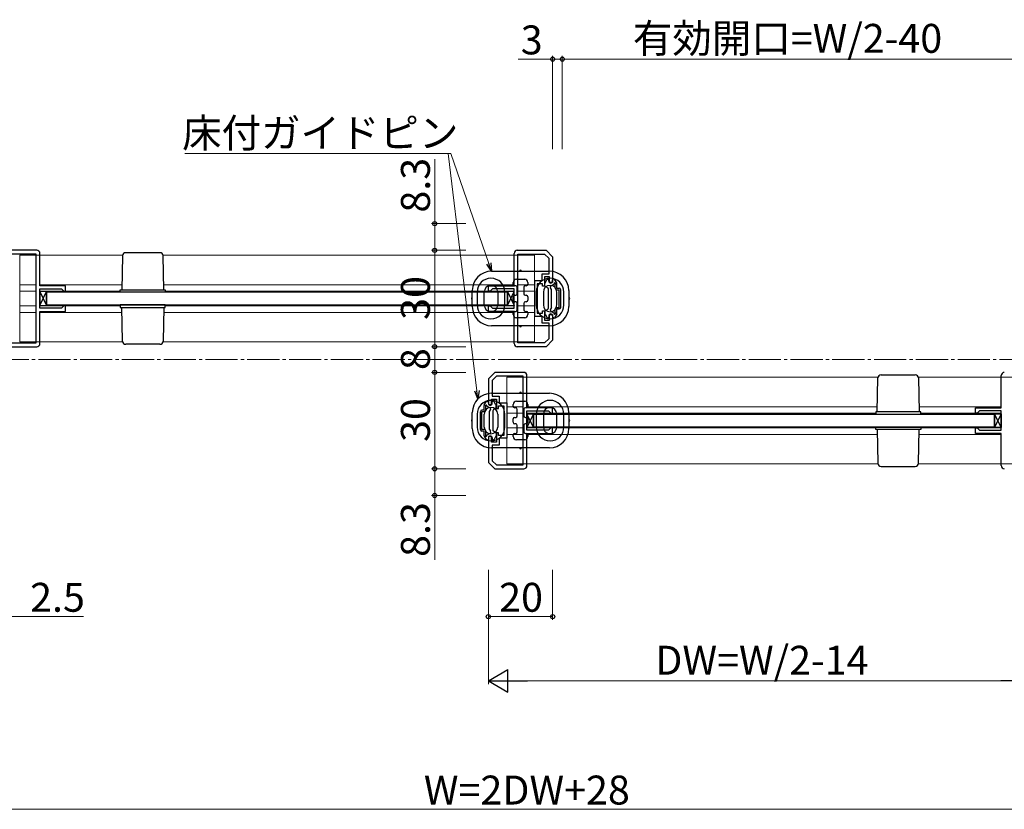
# Model space of a CAD drawing. Extents: x 0 to 1050, y 0 to 1615.
# Drawn here: x 422 to 729, y 889 to 1134 of the extents above; entities that cross this region are included whole.
import ezdxf

# ---------------------------------------------------------------- set-up
doc = ezdxf.new("R2010")
doc.units = 0
doc.linetypes.add('YCENTER_1', pattern=[13, 10, -1, 1, -1])
for name, color, linetype, lineweight in [('YKK_11', 7, 'CONTINUOUS', 30), ('YKK_12', 2, 'CONTINUOUS', 13), ('YKK_13', 4, 'CONTINUOUS', 30), ('YKK_D', 6, 'CONTINUOUS', 13), ('YSS_K', 3, 'CONTINUOUS', 13)]:
    doc.layers.add(name, color=color, linetype=linetype, lineweight=lineweight)
doc.styles.add('text-b', font='txt')

msp = doc.modelspace()

# ---------------------------------------------------------------- linework, layer by layer
at = {"layer": 'YKK_11', "linetype": 'ByBlock', "lineweight": -2, "ltscale": 0.5}
for p, q in [((427.73, 1062.5), (418.73, 1062.5)), ((427.53, 1061.3), (419.23, 1061.3)), ((427.53, 1033.7), (427.53, 1061.3)), ((428.73, 1051.5), (428.73, 1061.5)), ((576.23, 1051.5), (576.23, 1061.5)), ((577.23, 1062.5), (586.23, 1062.5)), ((577.43, 1033.7), (577.43, 1061.3)), ((577.43, 1061.3), (585.73, 1061.3)), ((585.73, 1061.3), (587.03, 1060.01)), ((586.23, 1062.5), (588.23, 1060.5)), ((587.03, 1060.01), (587.03, 1055.1)), ((588.23, 1060.5), (588.23, 1052.5)), ((587.03, 1055.1), (584.83, 1055.1)), ((584.83, 1055.1), (584.83, 1053)), ((587.23, 1054.2), (585.73, 1054.2)), ((585.73, 1054.2), (585.73, 1051.3)), ((587.23, 1052.5), (587.23, 1054.2)), ((436.73, 1051.5), (428.73, 1051.5)), ((436.73, 1049.8), (436.73, 1051.5)), ((568.23, 1049.8), (568.23, 1051.5)), ((568.23, 1051.5), (576.23, 1051.5)), ((584.83, 1053), (582.53, 1053)), ((582.53, 1053), (582.53, 1042)), ((585.03, 1052.1), (583.43, 1052.1)), ((583.43, 1052.1), (583.43, 1047.5)), ((585.03, 1051.3), (585.03, 1052.1)), ((585.73, 1051.3), (585.03, 1051.3)), ((588.23, 1052.5), (587.23, 1052.5)), ((428.73, 1044.5), (428.73, 1050.5)), ((428.73, 1050.5), (435.43, 1050.5)), ((435.43, 1050.5), (435.93, 1050)), ((435.93, 1050), (436.13, 1049.8)), ((436.13, 1049.8), (436.73, 1049.8)), ((568.83, 1049.8), (568.23, 1049.8)), ((569.03, 1050), (568.83, 1049.8)), ((569.53, 1050.5), (569.03, 1050)), ((576.23, 1050.5), (569.53, 1050.5)), ((576.23, 1044.5), (576.23, 1050.5)), ((435.43, 1044.5), (428.73, 1044.5)), ((435.93, 1045), (435.43, 1044.5)), ((436.13, 1045.2), (435.93, 1045)), ((436.73, 1045.2), (436.13, 1045.2)), ((436.73, 1043.5), (436.73, 1045.2)), ((568.23, 1043.5), (568.23, 1045.2)), ((568.23, 1045.2), (568.83, 1045.2)), ((568.83, 1045.2), (569.03, 1045)), ((569.03, 1045), (569.53, 1044.5)), ((569.53, 1044.5), (576.23, 1044.5)), ((583.43, 1047.5), (583.43, 1042.9)), ((428.73, 1033.5), (428.73, 1043.5)), ((428.73, 1043.5), (436.73, 1043.5)), ((576.23, 1043.5), (568.23, 1043.5)), ((576.23, 1033.5), (576.23, 1043.5)), ((582.53, 1042), (584.83, 1042)), ((583.43, 1042.9), (585.03, 1042.9)), ((584.83, 1042), (584.83, 1039.9)), ((585.03, 1042.9), (585.03, 1043.7)), ((585.03, 1043.7), (585.73, 1043.7)), ((585.73, 1043.7), (585.73, 1040.8)), ((587.23, 1040.8), (587.23, 1042.5)), ((587.23, 1042.5), (588.23, 1042.5)), ((588.23, 1042.5), (588.23, 1034.5)), ((584.83, 1039.9), (587.03, 1039.9)), ((585.73, 1040.8), (587.23, 1040.8)), ((587.03, 1039.9), (587.03, 1035)), ((418.73, 1032.5), (427.73, 1032.5)), ((419.23, 1033.7), (427.53, 1033.7)), ((586.23, 1032.5), (577.23, 1032.5)), ((585.73, 1033.7), (577.43, 1033.7)), ((587.03, 1035), (585.73, 1033.7)), ((588.23, 1034.5), (586.23, 1032.5)), ((570.23, 1024.5), (568.23, 1022.5)), ((570.73, 1023.3), (569.43, 1022.01)), ((579.23, 1024.5), (570.23, 1024.5)), ((579.03, 1023.3), (570.73, 1023.3)), ((579.03, 995.7), (579.03, 1023.3)), ((580.23, 1013.5), (580.23, 1023.5)), ((727.73, 1013.5), (727.73, 1023.5)), ((568.23, 1022.5), (568.23, 1014.5)), ((569.43, 1022.01), (569.43, 1017.1)), ((569.43, 1017.1), (571.63, 1017.1)), ((571.63, 1017.1), (571.63, 1015)), ((568.23, 1014.5), (569.23, 1014.5)), ((569.23, 1014.5), (569.23, 1016.2)), ((569.23, 1016.2), (570.73, 1016.2)), ((570.73, 1016.2), (570.73, 1013.3)), ((571.43, 1013.3), (571.43, 1014.1)), ((571.43, 1014.1), (573.03, 1014.1)), ((571.63, 1015), (573.93, 1015)), ((573.03, 1014.1), (573.03, 1009.5)), ((573.93, 1015), (573.93, 1004)), ((570.73, 1013.3), (571.43, 1013.3)), ((588.23, 1013.5), (580.23, 1013.5)), ((580.23, 1006.5), (580.23, 1012.5)), ((580.23, 1012.5), (586.93, 1012.5)), ((586.93, 1012.5), (587.43, 1012)), ((587.43, 1012), (587.63, 1011.8)), ((587.63, 1011.8), (588.23, 1011.8)), ((588.23, 1011.8), (588.23, 1013.5)), ((719.73, 1011.8), (719.73, 1013.5)), ((719.73, 1013.5), (727.73, 1013.5)), ((720.33, 1011.8), (719.73, 1011.8)), ((720.53, 1012), (720.33, 1011.8)), ((721.03, 1012.5), (720.53, 1012)), ((727.73, 1012.5), (721.03, 1012.5)), ((727.73, 1006.5), (727.73, 1012.5)), ((573.03, 1009.5), (573.03, 1004.9)), ((571.43, 1005.7), (570.73, 1005.7)), ((570.73, 1005.7), (570.73, 1002.8)), ((571.43, 1004.9), (571.43, 1005.7)), ((573.03, 1004.9), (571.43, 1004.9)), ((586.93, 1006.5), (580.23, 1006.5)), ((580.23, 995.5), (580.23, 1005.5)), ((580.23, 1005.5), (588.23, 1005.5)), ((587.43, 1007), (586.93, 1006.5)), ((587.63, 1007.2), (587.43, 1007)), ((588.23, 1007.2), (587.63, 1007.2)), ((588.23, 1005.5), (588.23, 1007.2)), ((719.73, 1005.5), (719.73, 1007.2)), ((719.73, 1007.2), (720.33, 1007.2)), ((727.73, 1005.5), (719.73, 1005.5)), ((720.33, 1007.2), (720.53, 1007)), ((720.53, 1007), (721.03, 1006.5)), ((721.03, 1006.5), (727.73, 1006.5)), ((727.73, 995.5), (727.73, 1005.5)), ((569.23, 1004.5), (568.23, 1004.5)), ((568.23, 1004.5), (568.23, 996.5)), ((569.23, 1002.8), (569.23, 1004.5)), ((570.73, 1002.8), (569.23, 1002.8)), ((571.63, 1001.9), (569.43, 1001.9)), ((569.43, 1001.9), (569.43, 997)), ((573.93, 1004), (571.63, 1004)), ((571.63, 1004), (571.63, 1001.9)), ((568.23, 996.5), (570.23, 994.5)), ((569.43, 997), (570.73, 995.7)), ((570.73, 995.7), (579.03, 995.7)), ((570.23, 994.5), (579.23, 994.5))]:
    msp.add_line(p, q, dxfattribs=at)
for centre, start, end in [((427.73, 1061.5), 0, 90), ((577.23, 1061.5), 90, 180), ((427.73, 1033.5), 270, 360), ((577.23, 1033.5), 180, 270), ((579.23, 1023.5), 0, 90), ((728.73, 1023.5), 90, 180), ((579.23, 995.5), 270, 360), ((728.73, 995.5), 180, 270)]:
    msp.add_arc(centre, 1, start, end, dxfattribs=at)
at = {"layer": 'YKK_12', "ltscale": 1.5}
for p, q in [((422.43, 1034), (422.43, 1061)), ((425.83, 1061), (422.43, 1061)), ((422.43, 1061), (454.45, 1061)), ((467.02, 1061), (582.53, 1061)), ((582.53, 1034), (582.53, 1061)), ((422.43, 1051.8), (427.53, 1051.8)), ((428.73, 1051.8), (454.23, 1051.8)), ((467.23, 1051.8), (576.23, 1051.8)), ((577.43, 1051.8), (582.53, 1051.8)), ((422.43, 1049.8), (427.53, 1049.8)), ((428.73, 1049.8), (453.73, 1049.8)), ((467.73, 1049.8), (576.23, 1049.8)), ((582.53, 1049.8), (577.43, 1049.8)), ((577.43, 1049.8), (582.53, 1049.8)), ((582.53, 1049.8), (577.43, 1049.8)), ((422.43, 1045.2), (427.53, 1045.2)), ((428.73, 1045.2), (453.73, 1045.2)), ((467.73, 1045.2), (574.23, 1045.2)), ((576.23, 1045.2), (471.23, 1045.2)), ((582.53, 1045.2), (577.43, 1045.2)), ((577.43, 1045.2), (582.53, 1045.2)), ((582.53, 1045.2), (577.43, 1045.2)), ((422.43, 1043.2), (427.53, 1043.2)), ((428.73, 1043.2), (454.23, 1043.2)), ((467.23, 1043.2), (576.23, 1043.2)), ((577.43, 1043.2), (582.53, 1043.2)), ((422.43, 1034), (454.45, 1034)), ((467.02, 1034), (582.53, 1034)), ((573.93, 996), (573.93, 1023)), ((689.45, 1023), (573.93, 1023)), ((734.03, 1023), (702.02, 1023)), ((579.03, 1013.8), (573.93, 1013.8)), ((573.93, 1011.8), (579.03, 1011.8)), ((579.03, 1011.8), (573.93, 1011.8)), ((573.93, 1011.8), (579.03, 1011.8)), ((689.23, 1013.8), (580.23, 1013.8)), ((688.73, 1011.8), (580.23, 1011.8)), ((727.73, 1013.8), (702.23, 1013.8)), ((727.73, 1011.8), (702.73, 1011.8)), ((573.93, 1007.2), (579.03, 1007.2)), ((579.03, 1007.2), (573.93, 1007.2)), ((573.93, 1007.2), (579.03, 1007.2)), ((579.03, 1005.2), (573.93, 1005.2)), ((580.23, 1007.2), (685.23, 1007.2)), ((689.23, 1005.2), (580.23, 1005.2)), ((688.73, 1007.2), (582.23, 1007.2)), ((727.73, 1005.2), (702.23, 1005.2)), ((727.73, 1007.2), (702.73, 1007.2)), ((689.45, 996), (573.93, 996)), ((734.03, 996), (702.02, 996))]:
    msp.add_line(p, q, dxfattribs=at)
at = {"layer": 'YKK_13'}
for p, q in [((454.41, 1060.77), (454.23, 1050.25)), ((466.05, 1061.75), (455.41, 1061.75)), ((467.23, 1050.25), (467.05, 1060.77)), ((569.23, 1056), (587.23, 1056)), ((575.93, 1052), (575.93, 1052.5)), ((576.73, 1051.5), (576.43, 1051.5)), ((576.93, 1053.5), (579.53, 1053.5)), ((577.23, 1049), (577.23, 1051)), ((579.23, 1051), (579.23, 1049)), ((580.03, 1051.5), (579.73, 1051.5)), ((580.53, 1052.5), (580.53, 1052)), ((428.73, 1045.35), (430.73, 1049.65)), ((428.73, 1049.65), (430.73, 1045.35)), ((430.73, 1049.65), (428.73, 1049.65)), ((428.73, 1049.65), (428.73, 1045.35)), ((430.73, 1045.35), (430.73, 1049.65)), ((453.73, 1049.5), (453.73, 1050.25)), ((453.73, 1050.25), (467.73, 1050.25)), ((467.73, 1049.5), (453.73, 1049.5)), ((467.73, 1050.25), (467.73, 1049.5)), ((563.23, 1045), (563.23, 1050)), ((564.73, 1049.5), (564.73, 1045.5)), ((566.93, 1045.5), (566.93, 1049.5)), ((571.13, 1049.5), (571.13, 1045.5)), ((573.33, 1045.5), (573.33, 1049.5)), ((574.23, 1045.35), (576.23, 1049.65)), ((574.23, 1049.65), (576.23, 1045.35)), ((576.23, 1049.65), (574.23, 1049.65)), ((574.23, 1049.65), (574.23, 1045.35)), ((575.93, 1047), (575.93, 1048)), ((576.23, 1045.35), (576.23, 1049.65)), ((576.43, 1048.5), (576.73, 1048.5)), ((579.73, 1048.5), (580.03, 1048.5)), ((580.53, 1048), (580.53, 1047)), ((583.13, 1049.5), (583.13, 1045.5)), ((585.33, 1049.5), (585.33, 1045.5)), ((589.53, 1045.5), (589.53, 1049.5)), ((591.73, 1045.5), (591.73, 1049.5)), ((593.23, 1050), (593.23, 1045)), ((428.73, 1045.35), (430.73, 1045.35)), ((467.73, 1045.5), (453.73, 1045.5)), ((453.73, 1045.5), (453.73, 1044.75)), ((453.73, 1044.75), (467.73, 1044.75)), ((454.41, 1034.24), (454.23, 1044.75)), ((467.23, 1044.75), (467.05, 1034.24)), ((467.73, 1044.75), (467.73, 1045.5)), ((574.23, 1045.35), (576.23, 1045.35)), ((576.73, 1046.5), (576.43, 1046.5)), ((577.23, 1044), (577.23, 1046)), ((579.23, 1046), (579.23, 1044)), ((580.03, 1046.5), (579.73, 1046.5)), ((575.93, 1042.5), (575.93, 1043)), ((576.43, 1043.5), (576.73, 1043.5)), ((579.53, 1041.5), (576.93, 1041.5)), ((579.73, 1043.5), (580.03, 1043.5)), ((580.53, 1043), (580.53, 1042.5)), ((587.23, 1039), (569.23, 1039)), ((466.05, 1033.25), (455.41, 1033.25)), ((690.41, 1023.75), (701.05, 1023.75)), ((689.23, 1012.25), (689.41, 1022.77)), ((702.05, 1022.77), (702.23, 1012.25)), ((569.23, 1018), (587.23, 1018)), ((575.93, 1014), (575.93, 1014.5)), ((576.93, 1015.5), (579.53, 1015.5)), ((580.53, 1014.5), (580.53, 1014)), ((563.23, 1007), (563.23, 1012)), ((564.73, 1011.5), (564.73, 1007.5)), ((566.93, 1007.5), (566.93, 1011.5)), ((571.13, 1011.5), (571.13, 1007.5)), ((573.33, 1007.5), (573.33, 1011.5)), ((576.73, 1013.5), (576.43, 1013.5)), ((577.23, 1011), (577.23, 1013)), ((579.23, 1013), (579.23, 1011)), ((580.03, 1013.5), (579.73, 1013.5)), ((582.23, 1007.35), (580.23, 1011.65)), ((582.23, 1011.65), (580.23, 1007.35)), ((580.23, 1011.65), (582.23, 1011.65)), ((580.23, 1007.35), (580.23, 1011.65)), ((582.23, 1011.65), (582.23, 1007.35)), ((583.13, 1011.5), (583.13, 1007.5)), ((585.33, 1011.5), (585.33, 1007.5)), ((589.53, 1007.5), (589.53, 1011.5)), ((591.73, 1007.5), (591.73, 1011.5)), ((593.23, 1012), (593.23, 1007)), ((702.73, 1012.25), (688.73, 1012.25)), ((688.73, 1012.25), (688.73, 1011.5)), ((688.73, 1011.5), (702.73, 1011.5)), ((702.73, 1011.5), (702.73, 1012.25)), ((727.73, 1007.35), (725.73, 1011.65)), ((727.73, 1011.65), (725.73, 1007.35)), ((725.73, 1011.65), (727.73, 1011.65)), ((725.73, 1007.35), (725.73, 1011.65)), ((727.73, 1011.65), (727.73, 1007.35)), ((575.93, 1009), (575.93, 1010)), ((576.43, 1010.5), (576.73, 1010.5)), ((576.73, 1008.5), (576.43, 1008.5)), ((577.23, 1006), (577.23, 1008)), ((579.23, 1008), (579.23, 1006)), ((579.73, 1010.5), (580.03, 1010.5)), ((580.03, 1008.5), (579.73, 1008.5)), ((580.53, 1010), (580.53, 1009)), ((575.93, 1004.5), (575.93, 1005)), ((576.43, 1005.5), (576.73, 1005.5)), ((579.73, 1005.5), (580.03, 1005.5)), ((582.23, 1007.35), (580.23, 1007.35)), ((580.53, 1005), (580.53, 1004.5)), ((688.73, 1007.5), (702.73, 1007.5)), ((688.73, 1006.75), (688.73, 1007.5)), ((702.73, 1006.75), (688.73, 1006.75)), ((689.23, 1006.75), (689.41, 996.24)), ((702.05, 996.24), (702.23, 1006.75)), ((702.73, 1007.5), (702.73, 1006.75)), ((727.73, 1007.35), (725.73, 1007.35)), ((579.53, 1003.5), (576.93, 1003.5)), ((587.23, 1001), (569.23, 1001)), ((690.41, 995.25), (701.05, 995.25))]:
    msp.add_line(p, q, dxfattribs=at)
at = {"layer": 'YKK_13', "ltscale": 1.5}
for p, q in [((585.83, 1051.5), (585.83, 1052.22)), ((585.87, 1052.37), (586.44, 1053.35)), ((585.98, 1051.24), (586.68, 1050.84)), ((586.7, 1053.5), (586.83, 1053.5)), ((587.03, 1052.9), (587.03, 1053.3)), ((587.83, 1050.3), (587.55, 1050.8)), ((587.73, 1051.48), (588.69, 1052.03)), ((588.23, 1052.9), (588.23, 1053.3)), ((588.66, 1053.5), (588.43, 1053.5)), ((589.49, 1052.37), (588.92, 1053.35)), ((589.03, 1050.75), (589.03, 1051.87)), ((589.53, 1050.75), (589.53, 1052.22)), ((589.53, 1050.75), (590.23, 1050.75)), ((574.23, 1049.5), (430.73, 1049.5)), ((430.73, 1049.5), (430.73, 1045.5)), ((574.23, 1049.5), (463.18, 1049.5)), ((574.23, 1045.5), (574.23, 1049.5)), ((586.83, 1050.58), (586.83, 1044.43)), ((587.83, 1044.7), (587.83, 1050.3)), ((589.53, 1050.25), (590.23, 1050.25)), ((590.23, 1044.75), (590.23, 1050.25)), ((590.73, 1044.75), (590.73, 1050.25)), ((430.73, 1045.5), (574.23, 1045.5)), ((463.18, 1045.5), (574.23, 1045.5)), ((587.83, 1044.7), (587.55, 1044.21)), ((589.53, 1044.75), (590.23, 1044.75)), ((585.83, 1043.5), (585.83, 1042.78)), ((585.87, 1042.63), (586.44, 1041.65)), ((585.98, 1043.76), (586.68, 1044.17)), ((586.7, 1041.5), (586.83, 1041.5)), ((587.03, 1042.1), (587.03, 1041.7)), ((587.73, 1043.53), (588.69, 1042.97)), ((588.23, 1042.1), (588.23, 1041.7)), ((588.66, 1041.5), (588.43, 1041.5)), ((589.49, 1042.63), (588.92, 1041.65)), ((589.03, 1043.13), (589.03, 1044.25)), ((589.53, 1044.25), (590.23, 1044.25)), ((589.53, 1042.78), (589.53, 1044.25)), ((566.93, 1012.75), (566.93, 1014.22)), ((566.97, 1014.37), (567.54, 1015.35)), ((567.43, 1012.75), (567.43, 1013.87)), ((568.73, 1013.48), (567.77, 1014.03)), ((567.8, 1015.5), (568.03, 1015.5)), ((568.23, 1014.9), (568.23, 1015.3)), ((569.43, 1014.9), (569.43, 1015.3)), ((569.76, 1015.5), (569.63, 1015.5)), ((570.59, 1014.37), (570.02, 1015.35)), ((570.63, 1013.5), (570.63, 1014.22)), ((565.73, 1006.75), (565.73, 1012.25)), ((566.93, 1012.75), (566.23, 1012.75)), ((566.93, 1012.25), (566.23, 1012.25)), ((566.23, 1006.75), (566.23, 1012.25)), ((568.63, 1012.3), (568.92, 1012.8)), ((568.63, 1006.7), (568.63, 1012.3)), ((569.63, 1012.58), (569.63, 1006.43)), ((570.48, 1013.24), (569.78, 1012.84)), ((582.23, 1007.5), (582.23, 1011.5)), ((582.23, 1011.5), (693.28, 1011.5)), ((582.23, 1011.5), (725.73, 1011.5)), ((725.73, 1011.5), (725.73, 1007.5)), ((566.93, 1006.75), (566.23, 1006.75)), ((566.93, 1006.25), (566.23, 1006.25)), ((566.93, 1004.78), (566.93, 1006.25)), ((567.43, 1005.13), (567.43, 1006.25)), ((568.73, 1005.53), (567.77, 1004.97)), ((568.63, 1006.7), (568.92, 1006.21)), ((570.48, 1005.76), (569.78, 1006.17)), ((570.63, 1005.5), (570.63, 1004.78)), ((693.28, 1007.5), (582.23, 1007.5)), ((725.73, 1007.5), (582.23, 1007.5)), ((566.97, 1004.63), (567.54, 1003.65)), ((567.8, 1003.5), (568.03, 1003.5)), ((568.23, 1004.1), (568.23, 1003.7)), ((569.43, 1004.1), (569.43, 1003.7)), ((569.76, 1003.5), (569.63, 1003.5)), ((570.59, 1004.63), (570.02, 1003.65))]:
    msp.add_line(p, q, dxfattribs=at)
at = {"layer": 'YKK_13'}
for centre, radius, start, end in [((455.41, 1060.75), 1, 90, 179), ((466.05, 1060.75), 1, 1, 90), ((569.23, 1050), 6, 90, 180), ((569.03, 1049.5), 4.3, 0, 180), ((578.23, 1056), 0.3, 90, 180), ((578.23, 1056), 0.3, 0, 90), ((587.43, 1049.5), 4.3, 0, 180), ((587.23, 1050), 6, 0, 90), ((569.03, 1049.5), 2.1, 0, 180), ((576.93, 1052.5), 1, 90, 180), ((576.43, 1052), 0.5, 180, 270), ((576.73, 1051), 0.5, 0, 90), ((579.73, 1051), 0.5, 90, 180), ((579.53, 1052.5), 1, 0, 90), ((580.03, 1052), 0.5, 270, 0), ((587.43, 1049.5), 2.1, 0, 180), ((563.23, 1047.5), 0.3, 90, 180), ((576.43, 1048), 0.5, 90, 180), ((576.73, 1049), 0.5, 270, 0), ((579.73, 1049), 0.5, 180, 270), ((580.03, 1048), 0.5, 0, 90), ((593.23, 1047.5), 0.3, 0, 90), ((563.23, 1047.5), 0.3, 180, 270), ((569.23, 1045), 6, 180, 270), ((569.03, 1045.5), 4.3, 180, 0), ((569.03, 1045.5), 2.1, 180, 0), ((576.43, 1047), 0.5, 180, 270), ((576.73, 1046), 0.5, 0, 90), ((579.73, 1046), 0.5, 90, 180), ((580.03, 1047), 0.5, 270, 0), ((587.43, 1045.5), 4.3, 180, 0), ((587.43, 1045.5), 2.1, 180, 0), ((587.23, 1045), 6, 270, 0), ((593.23, 1047.5), 0.3, 270, 0), ((576.43, 1043), 0.5, 90, 180), ((576.93, 1042.5), 1, 180, 270), ((576.73, 1044), 0.5, 270, 0), ((579.73, 1044), 0.5, 180, 270), ((579.53, 1042.5), 1, 270, 0), ((580.03, 1043), 0.5, 0, 90), ((578.23, 1039), 0.3, 180, 270), ((578.23, 1039), 0.3, 270, 0), ((455.41, 1034.25), 1, 181, 270), ((466.05, 1034.25), 1, 270, 359), ((690.41, 1022.75), 1, 90, 179), ((701.05, 1022.75), 1, 1, 90), ((569.23, 1012), 6, 90, 180), ((578.23, 1018), 0.3, 90, 180), ((578.23, 1018), 0.3, 0, 90), ((587.23, 1012), 6, 0, 90), ((569.03, 1011.5), 4.3, 0, 180), ((576.93, 1014.5), 1, 90, 180), ((576.43, 1014), 0.5, 180, 270), ((579.53, 1014.5), 1, 0, 90), ((580.03, 1014), 0.5, 270, 0), ((587.43, 1011.5), 4.3, 0, 180), ((569.03, 1011.5), 2.1, 0, 180), ((576.73, 1013), 0.5, 0, 90), ((576.73, 1011), 0.5, 270, 0), ((579.73, 1013), 0.5, 90, 180), ((579.73, 1011), 0.5, 180, 270), ((587.43, 1011.5), 2.1, 0, 180), ((563.23, 1009.5), 0.3, 90, 180), ((563.23, 1009.5), 0.3, 180, 270), ((576.43, 1010), 0.5, 90, 180), ((576.43, 1009), 0.5, 180, 270), ((576.73, 1008), 0.5, 0, 90), ((579.73, 1008), 0.5, 90, 180), ((580.03, 1010), 0.5, 0, 90), ((580.03, 1009), 0.5, 270, 0), ((593.23, 1009.5), 0.3, 0, 90), ((593.23, 1009.5), 0.3, 270, 0), ((569.23, 1007), 6, 180, 270), ((569.03, 1007.5), 4.3, 180, 0), ((569.03, 1007.5), 2.1, 180, 0), ((576.43, 1005), 0.5, 90, 180), ((576.73, 1006), 0.5, 270, 0), ((579.73, 1006), 0.5, 180, 270), ((580.03, 1005), 0.5, 0, 90), ((587.43, 1007.5), 4.3, 180, 0), ((587.43, 1007.5), 2.1, 180, 0), ((587.23, 1007), 6, 270, 0), ((576.93, 1004.5), 1, 180, 270), ((579.53, 1004.5), 1, 270, 0), ((578.23, 1001), 0.3, 180, 270), ((578.23, 1001), 0.3, 270, 0), ((690.41, 996.25), 1, 181, 270), ((701.05, 996.25), 1, 270, 359)]:
    msp.add_arc(centre, radius, start, end, dxfattribs=at)
at = {"layer": 'YKK_13', "ltscale": 1.5}
for centre, radius, start, end in [((586.13, 1052.22), 0.3, 150, 180), ((586.13, 1051.5), 0.3, 180, 240), ((586.7, 1053.2), 0.3, 90, 150), ((586.53, 1050.58), 0.3, 0, 60), ((586.83, 1053.3), 0.2, 0, 90), ((587.63, 1052.9), 0.6, 180, 0), ((587.98, 1051.05), 0.5, 120, 210), ((588.43, 1053.3), 0.2, 90, 180), ((588.66, 1053.2), 0.3, 30, 90), ((588.93, 1052.1), 0.25, 293.5782, 196.0453), ((589.53, 1050.75), 0.5, 180, 270), ((589.23, 1052.22), 0.3, 0, 30), ((590.23, 1050.25), 0.5, 0, 90), ((589.53, 1044.25), 0.5, 90, 180), ((590.23, 1044.75), 0.5, 270, 0), ((586.13, 1043.5), 0.3, 120, 180), ((586.13, 1042.78), 0.3, 180, 210), ((586.7, 1041.8), 0.3, 210, 270), ((586.53, 1044.43), 0.3, 300, 0), ((586.83, 1041.7), 0.2, 270, 0), ((587.63, 1042.1), 0.6, 0, 180), ((587.98, 1043.96), 0.5, 150, 240), ((588.43, 1041.7), 0.2, 180, 270), ((588.66, 1041.8), 0.3, 270, 330), ((588.93, 1042.9), 0.25, 163.9547, 66.4218), ((589.23, 1042.78), 0.3, 330, 0), ((567.23, 1014.22), 0.3, 150, 180), ((567.53, 1014.1), 0.25, 343.9547, 246.4218), ((567.8, 1015.2), 0.3, 90, 150), ((568.03, 1015.3), 0.2, 0, 90), ((568.83, 1014.9), 0.6, 180, 0), ((569.63, 1015.3), 0.2, 90, 180), ((569.76, 1015.2), 0.3, 30, 90), ((570.33, 1014.22), 0.3, 0, 30), ((566.23, 1012.25), 0.5, 90, 180), ((566.93, 1012.75), 0.5, 270, 0), ((568.48, 1013.05), 0.5, 330, 60), ((569.93, 1012.58), 0.3, 120, 180), ((570.33, 1013.5), 0.3, 300, 0), ((566.23, 1006.75), 0.5, 180, 270), ((566.93, 1006.25), 0.5, 0, 90), ((567.23, 1004.78), 0.3, 180, 210), ((567.53, 1004.9), 0.25, 113.5782, 16.0453), ((568.83, 1004.1), 0.6, 0, 180), ((568.48, 1005.96), 0.5, 300, 30), ((569.93, 1006.43), 0.3, 180, 240), ((570.33, 1005.5), 0.3, 0, 60), ((570.33, 1004.78), 0.3, 330, 0), ((567.8, 1003.8), 0.3, 210, 270), ((568.03, 1003.7), 0.2, 270, 0), ((569.63, 1003.7), 0.2, 180, 270), ((569.76, 1003.8), 0.3, 270, 330)]:
    msp.add_arc(centre, radius, start, end, dxfattribs=at)
at = {"layer": 'YKK_D'}
for p, q in [((588.23, 1122), (577.46, 1122)), ((588.23, 1094), (588.23, 1123)), ((591.23, 1122), (588.23, 1122)), ((591.23, 1094), (591.23, 1123)), ((591.23, 1094), (591.23, 1123)), ((591.23, 1122), (736.73, 1122)), ((556.55, 1092.61), (473.83, 1092.61)), ((551.54, 1070.8), (551.54, 1090.83)), ((564.68, 1018.78), (555.7, 1092.61)), ((568.4, 1058.41), (556.55, 1092.61)), ((561.23, 1070.8), (550.54, 1070.8)), ((551.54, 1062.5), (551.54, 1070.8)), ((561.23, 1062.5), (550.54, 1062.5)), ((561.23, 1062.5), (550.54, 1062.5)), ((551.54, 1032.5), (551.54, 1062.5)), ((561.23, 1032.5), (550.54, 1032.5)), ((561.23, 1032.5), (550.54, 1032.5)), ((551.54, 1024.5), (551.54, 1032.5)), ((561.23, 1024.5), (550.54, 1024.5)), ((561.23, 1024.5), (550.54, 1024.5)), ((551.54, 994.5), (551.54, 1024.5)), ((561.23, 994.5), (550.54, 994.5)), ((561.23, 994.5), (550.54, 994.5)), ((551.54, 994.5), (551.54, 986.2)), ((561.23, 986.2), (550.54, 986.2)), ((551.54, 986.2), (551.54, 966.18)), ((568.23, 963), (568.23, 947.5)), ((588.23, 963), (588.23, 947.5)), ((419.73, 948.5), (442.25, 948.5)), ((568.23, 948.5), (588.23, 948.5))]:
    msp.add_line(p, q, dxfattribs=at)
at = {"layer": 'YKK_D', "linetype": 'ByBlock', "lineweight": -2}
for p, q in [((569.23, 1056), (567.75, 1058.19)), ((569.23, 1056), (568.4, 1058.41)), ((569.04, 1058.64), (569.23, 1056)), ((564.99, 1016.25), (564, 1018.7)), ((564.99, 1016.25), (564.68, 1018.78)), ((565.36, 1018.86), (564.99, 1016.25))]:
    msp.add_line(p, q, dxfattribs=at)
at = {"layer": 'YKK_D', "ltscale": 1.5}
for p, q in [((568.23, 963), (568.23, 927.5)), ((732.73, 928.5), (575.23, 928.5)), ((399.73, 888.5), (756.73, 888.5))]:
    msp.add_line(p, q, dxfattribs=at)
at = {"layer": 'YKK_D', "lineweight": -2}
for p, q in [((568.23, 928.5), (574.29, 932)), ((574.29, 925), (574.29, 932)), ((568.23, 928.5), (574.29, 925)), ((568.23, 928.5), (580.36, 928.5)), ((739.73, 928.5), (727.61, 928.5))]:
    msp.add_line(p, q, dxfattribs=at)
at = {"layer": 'YKK_D', "linetype": 'ByBlock', "lineweight": -2}
for centre, radius in [((588.23, 1122), 0.637), ((591.23, 1122), 0.637), ((591.23, 1122), 0.637), ((551.54, 1070.8), 0.638), ((551.54, 1062.5), 0.637), ((551.54, 1062.5), 0.638), ((551.54, 1032.5), 0.638), ((551.54, 1032.5), 0.637), ((551.54, 1024.5), 0.637), ((551.54, 1024.5), 0.638), ((551.54, 994.5), 0.638), ((551.54, 994.5), 0.637), ((551.54, 986.2), 0.637), ((568.23, 948.5), 0.637), ((588.23, 948.5), 0.637)]:
    msp.add_circle(centre, radius, dxfattribs=at)
at = {"layer": 'YSS_K', "linetype": 'YCENTER_1'}
msp.add_line((337.23, 1028.5), (818.82, 1028.5), dxfattribs=at)

# ---------------------------------------------------------------- texts
at = {"layer": 'YKK_D', "style": 'text-b'}
for s, p in [('有効開口=W/2-40', (613.18, 1123.98)), ('3', (578.3, 1123.5)), ('床付ガイドピン', (472.96, 1094.53)), ('2.5', (425.67, 950)), ('20', (571.58, 950)), ('DW=W/2-14', (620.15, 930.41)), ('W=2DW+28', (548.16, 890))]:
    msp.add_text(s, height=9, dxfattribs=at).set_placement(p)
for s, p in [('8.3', (550.04, 1074.24)), ('30', (550.04, 1040.86)), ('8', (550.04, 1025.23)), ('30', (550.04, 1002.86)), ('8.3', (550.04, 967.07))]:
    msp.add_text(s, height=9, rotation=90, dxfattribs=at).set_placement(p)

doc.saveas('drawing.dxf')
